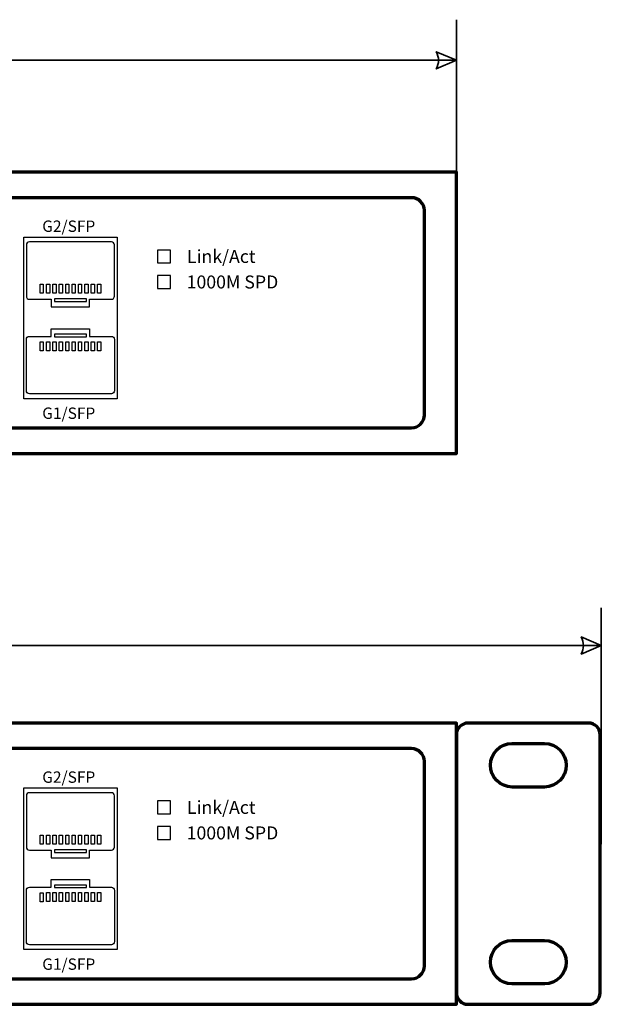
# Model space of a CAD drawing. Units: millimetres. Extents: x -943 to 943, y -710 to 830.
# Drawn here: x -153 to -62, y -102 to 52 of the extents above; entities that cross this region are included whole.
import ezdxf

# ---------------------------------------------------------------- set-up
doc = ezdxf.new("R2010")
doc.units = ezdxf.units.MM
doc.header["$MEASUREMENT"] = 0
doc.layers.add('Rzut', color=7, linetype='Continuous')
doc.layers.add('Wymiary', color=7, linetype='Continuous')
doc.styles.add('0', font='arialbd.ttf', dxfattribs={"height": 1})

msp = doc.modelspace()

# ---------------------------------------------------------------- linework, layer by layer
at = {"layer": 'Rzut', "color": 7, "lineweight": 70}
for points, knots in [([(-526.7499, 27.791), (-526.7499, 27.791), (-84.7499, 27.791), (-84.7499, 27.791), (-84.7499, 27.791), (-84.7499, 27.791), (-84.7499, -16.209), (-84.7499, -16.209), (-84.7499, -16.209), (-84.7499, -16.209), (-526.7499, -16.209), (-526.7499, -16.209), (-526.7499, -16.209), (-526.7499, -16.209), (-526.7499, 27.791), (-526.7499, 27.791)], [0, 0, 0, 0, 0.2, 0.2, 0.2, 0.2, 0.4, 0.4, 0.4, 0.4, 0.6, 0.6, 0.6, 0.6, 1, 1, 1, 1]), ([(-519.7502, 23.791), (-519.7502, 23.791), (-91.7496, 23.791), (-91.7496, 23.791), (-91.7496, 23.791), (-90.6498, 23.791), (-89.7499, 22.891), (-89.7499, 21.791), (-89.7499, 21.791), (-89.7499, 21.791), (-89.7499, -10.209), (-89.7499, -10.209), (-89.7499, -10.209), (-89.7499, -11.309), (-90.6498, -12.209), (-91.7496, -12.209), (-91.7496, -12.209), (-91.7496, -12.209), (-519.7502, -12.209), (-519.7502, -12.209), (-519.7502, -12.209), (-520.85, -12.209), (-521.7499, -11.309), (-521.7499, -10.209), (-521.7499, -10.209), (-521.7499, -10.209), (-521.7499, 21.791), (-521.7499, 21.791), (-521.7499, 21.791), (-521.7499, 22.891), (-520.85, 23.791), (-519.7502, 23.791)], [0, 0, 0, 0, 0.11111111, 0.11111111, 0.11111111, 0.11111111, 0.22222222, 0.22222222, 0.22222222, 0.22222222, 0.33333333, 0.33333333, 0.33333333, 0.33333333, 0.44444444, 0.44444444, 0.44444444, 0.44444444, 0.55555556, 0.55555556, 0.55555556, 0.55555556, 0.66666667, 0.66666667, 0.66666667, 0.66666667, 0.77777778, 0.77777778, 0.77777778, 0.77777778, 1, 1, 1, 1]), ([(-526.7499, -58.409), (-526.7499, -58.409), (-84.7499, -58.409), (-84.7499, -58.409), (-84.7499, -58.409), (-84.7499, -58.409), (-84.7499, -102.409), (-84.7499, -102.409), (-84.7499, -102.409), (-84.7499, -102.409), (-526.7499, -102.409), (-526.7499, -102.409), (-526.7499, -102.409), (-526.7499, -102.409), (-526.7499, -58.409), (-526.7499, -58.409)], [0, 0, 0, 0, 0.2, 0.2, 0.2, 0.2, 0.4, 0.4, 0.4, 0.4, 0.6, 0.6, 0.6, 0.6, 1, 1, 1, 1]), ([(-82.9499, -58.4091), (-82.9499, -58.4091), (-64.0501, -58.4091), (-64.0501, -58.4091), (-64.0501, -58.4091), (-63.0601, -58.4091), (-62.2501, -59.2196), (-62.2501, -60.2093), (-62.2501, -60.2093), (-62.2501, -60.2093), (-62.2501, -100.6088), (-62.2501, -100.6088), (-62.2501, -100.6088), (-62.2501, -101.5985), (-63.0601, -102.409), (-64.0501, -102.409), (-64.0501, -102.409), (-64.0501, -102.409), (-82.9499, -102.409), (-82.9499, -102.409), (-82.9499, -102.409), (-83.9399, -102.409), (-84.7499, -101.5985), (-84.7499, -100.6088), (-84.7499, -100.6088), (-84.7499, -100.6088), (-84.7499, -60.2093), (-84.7499, -60.2093), (-84.7499, -60.2093), (-84.7499, -59.2196), (-83.9399, -58.4091), (-82.9499, -58.4091)], [0, 0, 0, 0, 0.11111111, 0.11111111, 0.11111111, 0.11111111, 0.22222222, 0.22222222, 0.22222222, 0.22222222, 0.33333333, 0.33333333, 0.33333333, 0.33333333, 0.44444444, 0.44444444, 0.44444444, 0.44444444, 0.55555556, 0.55555556, 0.55555556, 0.55555556, 0.66666667, 0.66666667, 0.66666667, 0.66666667, 0.77777778, 0.77777778, 0.77777778, 0.77777778, 1, 1, 1, 1]), ([(-70.9842, -61.6091), (-70.9842, -61.6091), (-76.0157, -61.6091), (-76.0157, -61.6091), (-76.0157, -61.6091), (-77.8974, -61.6091), (-79.4371, -63.1391), (-79.4371, -65.009), (-79.4371, -65.009), (-79.4371, -65.009), (-79.4371, -65.009), (-79.4371, -65.009), (-79.4371, -65.009), (-79.4371, -66.879), (-77.8974, -68.4091), (-76.0157, -68.4091), (-76.0157, -68.4091), (-76.0157, -68.4091), (-70.9842, -68.4091), (-70.9842, -68.4091), (-70.9842, -68.4091), (-69.1024, -68.4091), (-67.5628, -66.879), (-67.5628, -65.009), (-67.5628, -65.009), (-67.5628, -65.009), (-67.5628, -65.009), (-67.5628, -65.009), (-67.5628, -65.009), (-67.5628, -63.1391), (-69.1024, -61.6091), (-70.9842, -61.6091)], [0, 0, 0, 0, 0.11111111, 0.11111111, 0.11111111, 0.11111111, 0.22222222, 0.22222222, 0.22222222, 0.22222222, 0.33333333, 0.33333333, 0.33333333, 0.33333333, 0.44444444, 0.44444444, 0.44444444, 0.44444444, 0.55555556, 0.55555556, 0.55555556, 0.55555556, 0.66666667, 0.66666667, 0.66666667, 0.66666667, 0.77777778, 0.77777778, 0.77777778, 0.77777778, 1, 1, 1, 1]), ([(-519.7502, -62.409), (-519.7502, -62.409), (-91.7496, -62.409), (-91.7496, -62.409), (-91.7496, -62.409), (-90.6497, -62.409), (-89.7499, -63.309), (-89.7499, -64.409), (-89.7499, -64.409), (-89.7499, -64.409), (-89.7499, -96.409), (-89.7499, -96.409), (-89.7499, -96.409), (-89.7499, -97.509), (-90.6497, -98.409), (-91.7496, -98.409), (-91.7496, -98.409), (-91.7496, -98.409), (-519.7502, -98.409), (-519.7502, -98.409), (-519.7502, -98.409), (-520.85, -98.409), (-521.7498, -97.509), (-521.7498, -96.409), (-521.7498, -96.409), (-521.7498, -96.409), (-521.7498, -64.409), (-521.7498, -64.409), (-521.7498, -64.409), (-521.7498, -63.309), (-520.85, -62.409), (-519.7502, -62.409)], [0, 0, 0, 0, 0.11111111, 0.11111111, 0.11111111, 0.11111111, 0.22222222, 0.22222222, 0.22222222, 0.22222222, 0.33333333, 0.33333333, 0.33333333, 0.33333333, 0.44444444, 0.44444444, 0.44444444, 0.44444444, 0.55555556, 0.55555556, 0.55555556, 0.55555556, 0.66666667, 0.66666667, 0.66666667, 0.66666667, 0.77777778, 0.77777778, 0.77777778, 0.77777778, 1, 1, 1, 1]), ([(-70.9842, -92.4091), (-70.9842, -92.4091), (-76.0157, -92.4091), (-76.0157, -92.4091), (-76.0157, -92.4091), (-77.8974, -92.4091), (-79.4371, -93.9391), (-79.4371, -95.809), (-79.4371, -95.809), (-79.4371, -95.809), (-79.4371, -95.809), (-79.4371, -95.809), (-79.4371, -95.809), (-79.4371, -97.679), (-77.8974, -99.209), (-76.0157, -99.209), (-76.0157, -99.209), (-76.0157, -99.209), (-70.9842, -99.209), (-70.9842, -99.209), (-70.9842, -99.209), (-69.1024, -99.209), (-67.5628, -97.679), (-67.5628, -95.809), (-67.5628, -95.809), (-67.5628, -95.809), (-67.5628, -95.809), (-67.5628, -95.809), (-67.5628, -95.809), (-67.5628, -93.9391), (-69.1024, -92.4091), (-70.9842, -92.4091)], [0, 0, 0, 0, 0.11111111, 0.11111111, 0.11111111, 0.11111111, 0.22222222, 0.22222222, 0.22222222, 0.22222222, 0.33333333, 0.33333333, 0.33333333, 0.33333333, 0.44444444, 0.44444444, 0.44444444, 0.44444444, 0.55555556, 0.55555556, 0.55555556, 0.55555556, 0.66666667, 0.66666667, 0.66666667, 0.66666667, 0.77777778, 0.77777778, 0.77777778, 0.77777778, 1, 1, 1, 1])]:
    msp.add_open_spline(points, degree=3, knots=knots, dxfattribs=at)
at = {"layer": 'Rzut', "color": 7, "lineweight": 25}
for points, knots in [([(-137.8263, 17.641), (-137.8263, 17.641), (-152.4263, 17.641), (-152.4263, 17.641), (-152.4263, 17.641), (-152.4263, 17.641), (-152.4263, -7.659), (-152.4263, -7.659), (-152.4263, -7.659), (-152.4263, -7.659), (-137.8263, -7.659), (-137.8263, -7.659), (-137.8263, -7.659), (-137.8263, -7.659), (-137.8263, 17.641), (-137.8263, 17.641)], [0, 0, 0, 0, 0.2, 0.2, 0.2, 0.2, 0.4, 0.4, 0.4, 0.4, 0.6, 0.6, 0.6, 0.6, 1, 1, 1, 1]), ([(-142.1261, 7.9023), (-142.1261, 7.9023), (-142.1261, 6.702), (-142.1261, 6.702), (-142.1261, 6.702), (-142.1261, 6.702), (-148.1261, 6.702), (-148.1261, 6.702), (-148.1261, 6.702), (-148.1261, 6.702), (-148.1261, 7.9023), (-148.1261, 7.9023), (-148.1261, 7.9023), (-148.1261, 7.9023), (-151.5263, 7.9023), (-151.5263, 7.9023), (-151.5263, 7.9023), (-151.8013, 7.9023), (-152.0263, 8.1273), (-152.0263, 8.4024), (-152.0263, 8.4024), (-152.0263, 8.4024), (-152.0263, 16.4023), (-152.0263, 16.4023), (-152.0263, 16.4023), (-152.0263, 16.6774), (-151.8013, 16.9023), (-151.5263, 16.9023), (-151.5263, 16.9023), (-151.5263, 16.9023), (-138.7264, 16.9023), (-138.7264, 16.9023), (-138.7264, 16.9023), (-138.4513, 16.9023), (-138.2263, 16.6774), (-138.2263, 16.4023), (-138.2263, 16.4023), (-138.2263, 16.4023), (-138.2263, 8.4024), (-138.2263, 8.4024), (-138.2263, 8.4024), (-138.2263, 8.1273), (-138.4513, 7.9023), (-138.7264, 7.9023), (-138.7264, 7.9023), (-138.7264, 7.9023), (-142.1261, 7.9023), (-142.1261, 7.9023)], [0, 0, 0, 0, 0.07692308, 0.07692308, 0.07692308, 0.07692308, 0.15384615, 0.15384615, 0.15384615, 0.15384615, 0.23076923, 0.23076923, 0.23076923, 0.23076923, 0.30769231, 0.30769231, 0.30769231, 0.30769231, 0.38461538, 0.38461538, 0.38461538, 0.38461538, 0.46153846, 0.46153846, 0.46153846, 0.46153846, 0.53846154, 0.53846154, 0.53846154, 0.53846154, 0.61538462, 0.61538462, 0.61538462, 0.61538462, 0.69230769, 0.69230769, 0.69230769, 0.69230769, 0.76923077, 0.76923077, 0.76923077, 0.76923077, 0.84615385, 0.84615385, 0.84615385, 0.84615385, 1, 1, 1, 1]), ([(-131.4856, 15.602), (-131.4856, 15.602), (-129.4856, 15.602), (-129.4856, 15.602), (-129.4856, 15.602), (-129.4856, 15.602), (-129.4856, 13.602), (-129.4856, 13.602), (-129.4856, 13.602), (-129.4856, 13.602), (-131.4856, 13.602), (-131.4856, 13.602), (-131.4856, 13.602), (-131.4856, 13.602), (-131.4856, 15.602), (-131.4856, 15.602)], [0, 0, 0, 0, 0.2, 0.2, 0.2, 0.2, 0.4, 0.4, 0.4, 0.4, 0.6, 0.6, 0.6, 0.6, 1, 1, 1, 1]), ([(-131.4856, 11.602), (-131.4856, 11.602), (-129.4856, 11.602), (-129.4856, 11.602), (-129.4856, 11.602), (-129.4856, 11.602), (-129.4856, 9.602), (-129.4856, 9.602), (-129.4856, 9.602), (-129.4856, 9.602), (-131.4856, 9.602), (-131.4856, 9.602), (-131.4856, 9.602), (-131.4856, 9.602), (-131.4856, 11.602), (-131.4856, 11.602)], [0, 0, 0, 0, 0.2, 0.2, 0.2, 0.2, 0.4, 0.4, 0.4, 0.4, 0.6, 0.6, 0.6, 0.6, 1, 1, 1, 1]), ([(-149.8762, 8.8451), (-149.8762, 8.8451), (-149.3761, 8.8451), (-149.3761, 8.8451), (-149.3761, 8.8451), (-149.3761, 8.8451), (-149.3761, 10.249), (-149.3761, 10.249), (-149.3761, 10.249), (-149.3761, 10.249), (-149.8762, 10.249), (-149.8762, 10.249), (-149.8762, 10.249), (-149.8762, 10.249), (-149.8762, 8.8451), (-149.8762, 8.8451)], [0, 0, 0, 0, 0.2, 0.2, 0.2, 0.2, 0.4, 0.4, 0.4, 0.4, 0.6, 0.6, 0.6, 0.6, 1, 1, 1, 1]), ([(-148.8761, 8.8558), (-148.8761, 8.8558), (-148.3761, 8.8558), (-148.3761, 8.8558), (-148.3761, 8.8558), (-148.3761, 8.8558), (-148.3761, 10.2598), (-148.3761, 10.2598), (-148.3761, 10.2598), (-148.3761, 10.2598), (-148.8761, 10.2598), (-148.8761, 10.2598), (-148.8761, 10.2598), (-148.8761, 10.2598), (-148.8761, 8.8558), (-148.8761, 8.8558)], [0, 0, 0, 0, 0.2, 0.2, 0.2, 0.2, 0.4, 0.4, 0.4, 0.4, 0.6, 0.6, 0.6, 0.6, 1, 1, 1, 1]), ([(-147.8762, 8.8558), (-147.8762, 8.8558), (-147.3765, 8.8558), (-147.3765, 8.8558), (-147.3765, 8.8558), (-147.3765, 8.8558), (-147.3765, 10.2598), (-147.3765, 10.2598), (-147.3765, 10.2598), (-147.3765, 10.2598), (-147.8762, 10.2598), (-147.8762, 10.2598), (-147.8762, 10.2598), (-147.8762, 10.2598), (-147.8762, 8.8558), (-147.8762, 8.8558)], [0, 0, 0, 0, 0.2, 0.2, 0.2, 0.2, 0.4, 0.4, 0.4, 0.4, 0.6, 0.6, 0.6, 0.6, 1, 1, 1, 1]), ([(-146.8767, 8.8558), (-146.8767, 8.8558), (-146.3766, 8.8558), (-146.3766, 8.8558), (-146.3766, 8.8558), (-146.3766, 8.8558), (-146.3766, 10.2598), (-146.3766, 10.2598), (-146.3766, 10.2598), (-146.3766, 10.2598), (-146.8767, 10.2598), (-146.8767, 10.2598), (-146.8767, 10.2598), (-146.8767, 10.2598), (-146.8767, 8.8558), (-146.8767, 8.8558)], [0, 0, 0, 0, 0.2, 0.2, 0.2, 0.2, 0.4, 0.4, 0.4, 0.4, 0.6, 0.6, 0.6, 0.6, 1, 1, 1, 1]), ([(-145.8764, 8.8558), (-145.8764, 8.8558), (-145.3764, 8.8558), (-145.3764, 8.8558), (-145.3764, 8.8558), (-145.3764, 8.8558), (-145.3764, 10.2598), (-145.3764, 10.2598), (-145.3764, 10.2598), (-145.3764, 10.2598), (-145.8764, 10.2598), (-145.8764, 10.2598), (-145.8764, 10.2598), (-145.8764, 10.2598), (-145.8764, 8.8558), (-145.8764, 8.8558)], [0, 0, 0, 0, 0.2, 0.2, 0.2, 0.2, 0.4, 0.4, 0.4, 0.4, 0.6, 0.6, 0.6, 0.6, 1, 1, 1, 1]), ([(-144.8761, 8.8558), (-144.8761, 8.8558), (-144.376, 8.8558), (-144.376, 8.8558), (-144.376, 8.8558), (-144.376, 8.8558), (-144.376, 10.2598), (-144.376, 10.2598), (-144.376, 10.2598), (-144.376, 10.2598), (-144.8761, 10.2598), (-144.8761, 10.2598), (-144.8761, 10.2598), (-144.8761, 10.2598), (-144.8761, 8.8558), (-144.8761, 8.8558)], [0, 0, 0, 0, 0.2, 0.2, 0.2, 0.2, 0.4, 0.4, 0.4, 0.4, 0.6, 0.6, 0.6, 0.6, 1, 1, 1, 1]), ([(-143.8757, 8.8558), (-143.8757, 8.8558), (-143.3761, 8.8558), (-143.3761, 8.8558), (-143.3761, 8.8558), (-143.3761, 8.8558), (-143.3761, 10.2598), (-143.3761, 10.2598), (-143.3761, 10.2598), (-143.3761, 10.2598), (-143.8757, 10.2598), (-143.8757, 10.2598), (-143.8757, 10.2598), (-143.8757, 10.2598), (-143.8757, 8.8558), (-143.8757, 8.8558)], [0, 0, 0, 0, 0.2, 0.2, 0.2, 0.2, 0.4, 0.4, 0.4, 0.4, 0.6, 0.6, 0.6, 0.6, 1, 1, 1, 1]), ([(-142.8757, 8.8558), (-142.8757, 8.8558), (-142.3761, 8.8558), (-142.3761, 8.8558), (-142.3761, 8.8558), (-142.3761, 8.8558), (-142.3761, 10.2598), (-142.3761, 10.2598), (-142.3761, 10.2598), (-142.3761, 10.2598), (-142.8757, 10.2598), (-142.8757, 10.2598), (-142.8757, 10.2598), (-142.8757, 10.2598), (-142.8757, 8.8558), (-142.8757, 8.8558)], [0, 0, 0, 0, 0.2, 0.2, 0.2, 0.2, 0.4, 0.4, 0.4, 0.4, 0.6, 0.6, 0.6, 0.6, 1, 1, 1, 1]), ([(-141.8757, 8.8558), (-141.8757, 8.8558), (-141.3761, 8.8558), (-141.3761, 8.8558), (-141.3761, 8.8558), (-141.3761, 8.8558), (-141.3761, 10.2598), (-141.3761, 10.2598), (-141.3761, 10.2598), (-141.3761, 10.2598), (-141.8757, 10.2598), (-141.8757, 10.2598), (-141.8757, 10.2598), (-141.8757, 10.2598), (-141.8757, 8.8558), (-141.8757, 8.8558)], [0, 0, 0, 0, 0.2, 0.2, 0.2, 0.2, 0.4, 0.4, 0.4, 0.4, 0.6, 0.6, 0.6, 0.6, 1, 1, 1, 1]), ([(-140.8757, 8.8558), (-140.8757, 8.8558), (-140.3761, 8.8558), (-140.3761, 8.8558), (-140.3761, 8.8558), (-140.3761, 8.8558), (-140.3761, 10.2598), (-140.3761, 10.2598), (-140.3761, 10.2598), (-140.3761, 10.2598), (-140.8757, 10.2598), (-140.8757, 10.2598), (-140.8757, 10.2598), (-140.8757, 10.2598), (-140.8757, 8.8558), (-140.8757, 8.8558)], [0, 0, 0, 0, 0.2, 0.2, 0.2, 0.2, 0.4, 0.4, 0.4, 0.4, 0.6, 0.6, 0.6, 0.6, 1, 1, 1, 1]), ([(-147.6261, 7.9507), (-147.6261, 7.9507), (-142.6261, 7.9507), (-142.6261, 7.9507), (-142.6261, 7.9507), (-142.6261, 7.9507), (-142.6261, 7.5507), (-142.6261, 7.5507), (-142.6261, 7.5507), (-142.6261, 7.5507), (-147.6261, 7.5507), (-147.6261, 7.5507), (-147.6261, 7.5507), (-147.6261, 7.5507), (-147.6261, 7.9507), (-147.6261, 7.9507)], [0, 0, 0, 0, 0.2, 0.2, 0.2, 0.2, 0.4, 0.4, 0.4, 0.4, 0.6, 0.6, 0.6, 0.6, 1, 1, 1, 1]), ([(-142.1261, 2.1023), (-142.1261, 2.1023), (-142.1261, 3.3026), (-142.1261, 3.3026), (-142.1261, 3.3026), (-142.1261, 3.3026), (-148.1261, 3.3026), (-148.1261, 3.3026), (-148.1261, 3.3026), (-148.1261, 3.3026), (-148.1261, 2.1023), (-148.1261, 2.1023), (-148.1261, 2.1023), (-148.1261, 2.1023), (-151.5263, 2.1023), (-151.5263, 2.1023), (-151.5263, 2.1023), (-151.8013, 2.1023), (-152.0263, 1.8774), (-152.0263, 1.6023), (-152.0263, 1.6023), (-152.0263, 1.6023), (-152.0263, -6.3976), (-152.0263, -6.3976), (-152.0263, -6.3976), (-152.0263, -6.6727), (-151.8013, -6.8977), (-151.5263, -6.8977), (-151.5263, -6.8977), (-151.5263, -6.8977), (-138.7264, -6.8977), (-138.7264, -6.8977), (-138.7264, -6.8977), (-138.4513, -6.8977), (-138.2263, -6.6727), (-138.2263, -6.3976), (-138.2263, -6.3976), (-138.2263, -6.3976), (-138.2263, 1.6023), (-138.2263, 1.6023), (-138.2263, 1.6023), (-138.2263, 1.8774), (-138.4513, 2.1023), (-138.7264, 2.1023), (-138.7264, 2.1023), (-138.7264, 2.1023), (-142.1261, 2.1023), (-142.1261, 2.1023)], [0, 0, 0, 0, 0.07692308, 0.07692308, 0.07692308, 0.07692308, 0.15384615, 0.15384615, 0.15384615, 0.15384615, 0.23076923, 0.23076923, 0.23076923, 0.23076923, 0.30769231, 0.30769231, 0.30769231, 0.30769231, 0.38461538, 0.38461538, 0.38461538, 0.38461538, 0.46153846, 0.46153846, 0.46153846, 0.46153846, 0.53846154, 0.53846154, 0.53846154, 0.53846154, 0.61538462, 0.61538462, 0.61538462, 0.61538462, 0.69230769, 0.69230769, 0.69230769, 0.69230769, 0.76923077, 0.76923077, 0.76923077, 0.76923077, 0.84615385, 0.84615385, 0.84615385, 0.84615385, 1, 1, 1, 1]), ([(-147.6261, 2.4507), (-147.6261, 2.4507), (-142.6261, 2.4507), (-142.6261, 2.4507), (-142.6261, 2.4507), (-142.6261, 2.4507), (-142.6261, 2.0507), (-142.6261, 2.0507), (-142.6261, 2.0507), (-142.6261, 2.0507), (-147.6261, 2.0507), (-147.6261, 2.0507), (-147.6261, 2.0507), (-147.6261, 2.0507), (-147.6261, 2.4507), (-147.6261, 2.4507)], [0, 0, 0, 0, 0.2, 0.2, 0.2, 0.2, 0.4, 0.4, 0.4, 0.4, 0.6, 0.6, 0.6, 0.6, 1, 1, 1, 1]), ([(-149.8762, -0.1549), (-149.8762, -0.1549), (-149.3761, -0.1549), (-149.3761, -0.1549), (-149.3761, -0.1549), (-149.3761, -0.1549), (-149.3761, 1.249), (-149.3761, 1.249), (-149.3761, 1.249), (-149.3761, 1.249), (-149.8762, 1.249), (-149.8762, 1.249), (-149.8762, 1.249), (-149.8762, 1.249), (-149.8762, -0.1549), (-149.8762, -0.1549)], [0, 0, 0, 0, 0.2, 0.2, 0.2, 0.2, 0.4, 0.4, 0.4, 0.4, 0.6, 0.6, 0.6, 0.6, 1, 1, 1, 1]), ([(-148.8761, -0.1442), (-148.8761, -0.1442), (-148.3761, -0.1442), (-148.3761, -0.1442), (-148.3761, -0.1442), (-148.3761, -0.1442), (-148.3761, 1.2598), (-148.3761, 1.2598), (-148.3761, 1.2598), (-148.3761, 1.2598), (-148.8761, 1.2598), (-148.8761, 1.2598), (-148.8761, 1.2598), (-148.8761, 1.2598), (-148.8761, -0.1442), (-148.8761, -0.1442)], [0, 0, 0, 0, 0.2, 0.2, 0.2, 0.2, 0.4, 0.4, 0.4, 0.4, 0.6, 0.6, 0.6, 0.6, 1, 1, 1, 1]), ([(-147.8762, -0.1442), (-147.8762, -0.1442), (-147.3765, -0.1442), (-147.3765, -0.1442), (-147.3765, -0.1442), (-147.3765, -0.1442), (-147.3765, 1.2598), (-147.3765, 1.2598), (-147.3765, 1.2598), (-147.3765, 1.2598), (-147.8762, 1.2598), (-147.8762, 1.2598), (-147.8762, 1.2598), (-147.8762, 1.2598), (-147.8762, -0.1442), (-147.8762, -0.1442)], [0, 0, 0, 0, 0.2, 0.2, 0.2, 0.2, 0.4, 0.4, 0.4, 0.4, 0.6, 0.6, 0.6, 0.6, 1, 1, 1, 1]), ([(-146.8767, -0.1442), (-146.8767, -0.1442), (-146.3766, -0.1442), (-146.3766, -0.1442), (-146.3766, -0.1442), (-146.3766, -0.1442), (-146.3766, 1.2598), (-146.3766, 1.2598), (-146.3766, 1.2598), (-146.3766, 1.2598), (-146.8767, 1.2598), (-146.8767, 1.2598), (-146.8767, 1.2598), (-146.8767, 1.2598), (-146.8767, -0.1442), (-146.8767, -0.1442)], [0, 0, 0, 0, 0.2, 0.2, 0.2, 0.2, 0.4, 0.4, 0.4, 0.4, 0.6, 0.6, 0.6, 0.6, 1, 1, 1, 1]), ([(-145.8764, -0.1442), (-145.8764, -0.1442), (-145.3764, -0.1442), (-145.3764, -0.1442), (-145.3764, -0.1442), (-145.3764, -0.1442), (-145.3764, 1.2598), (-145.3764, 1.2598), (-145.3764, 1.2598), (-145.3764, 1.2598), (-145.8764, 1.2598), (-145.8764, 1.2598), (-145.8764, 1.2598), (-145.8764, 1.2598), (-145.8764, -0.1442), (-145.8764, -0.1442)], [0, 0, 0, 0, 0.2, 0.2, 0.2, 0.2, 0.4, 0.4, 0.4, 0.4, 0.6, 0.6, 0.6, 0.6, 1, 1, 1, 1]), ([(-144.8761, -0.1442), (-144.8761, -0.1442), (-144.376, -0.1442), (-144.376, -0.1442), (-144.376, -0.1442), (-144.376, -0.1442), (-144.376, 1.2598), (-144.376, 1.2598), (-144.376, 1.2598), (-144.376, 1.2598), (-144.8761, 1.2598), (-144.8761, 1.2598), (-144.8761, 1.2598), (-144.8761, 1.2598), (-144.8761, -0.1442), (-144.8761, -0.1442)], [0, 0, 0, 0, 0.2, 0.2, 0.2, 0.2, 0.4, 0.4, 0.4, 0.4, 0.6, 0.6, 0.6, 0.6, 1, 1, 1, 1]), ([(-143.8757, -0.1442), (-143.8757, -0.1442), (-143.3761, -0.1442), (-143.3761, -0.1442), (-143.3761, -0.1442), (-143.3761, -0.1442), (-143.3761, 1.2598), (-143.3761, 1.2598), (-143.3761, 1.2598), (-143.3761, 1.2598), (-143.8757, 1.2598), (-143.8757, 1.2598), (-143.8757, 1.2598), (-143.8757, 1.2598), (-143.8757, -0.1442), (-143.8757, -0.1442)], [0, 0, 0, 0, 0.2, 0.2, 0.2, 0.2, 0.4, 0.4, 0.4, 0.4, 0.6, 0.6, 0.6, 0.6, 1, 1, 1, 1]), ([(-142.8757, -0.1442), (-142.8757, -0.1442), (-142.3761, -0.1442), (-142.3761, -0.1442), (-142.3761, -0.1442), (-142.3761, -0.1442), (-142.3761, 1.2598), (-142.3761, 1.2598), (-142.3761, 1.2598), (-142.3761, 1.2598), (-142.8757, 1.2598), (-142.8757, 1.2598), (-142.8757, 1.2598), (-142.8757, 1.2598), (-142.8757, -0.1442), (-142.8757, -0.1442)], [0, 0, 0, 0, 0.2, 0.2, 0.2, 0.2, 0.4, 0.4, 0.4, 0.4, 0.6, 0.6, 0.6, 0.6, 1, 1, 1, 1]), ([(-141.8757, -0.1442), (-141.8757, -0.1442), (-141.3761, -0.1442), (-141.3761, -0.1442), (-141.3761, -0.1442), (-141.3761, -0.1442), (-141.3761, 1.2598), (-141.3761, 1.2598), (-141.3761, 1.2598), (-141.3761, 1.2598), (-141.8757, 1.2598), (-141.8757, 1.2598), (-141.8757, 1.2598), (-141.8757, 1.2598), (-141.8757, -0.1442), (-141.8757, -0.1442)], [0, 0, 0, 0, 0.2, 0.2, 0.2, 0.2, 0.4, 0.4, 0.4, 0.4, 0.6, 0.6, 0.6, 0.6, 1, 1, 1, 1]), ([(-140.8757, -0.1442), (-140.8757, -0.1442), (-140.3761, -0.1442), (-140.3761, -0.1442), (-140.3761, -0.1442), (-140.3761, -0.1442), (-140.3761, 1.2598), (-140.3761, 1.2598), (-140.3761, 1.2598), (-140.3761, 1.2598), (-140.8757, 1.2598), (-140.8757, 1.2598), (-140.8757, 1.2598), (-140.8757, 1.2598), (-140.8757, -0.1442), (-140.8757, -0.1442)], [0, 0, 0, 0, 0.2, 0.2, 0.2, 0.2, 0.4, 0.4, 0.4, 0.4, 0.6, 0.6, 0.6, 0.6, 1, 1, 1, 1]), ([(-137.8267, -68.5589), (-137.8267, -68.5589), (-152.4267, -68.5589), (-152.4267, -68.5589), (-152.4267, -68.5589), (-152.4267, -68.5589), (-152.4267, -93.8589), (-152.4267, -93.8589), (-152.4267, -93.8589), (-152.4267, -93.8589), (-137.8267, -93.8589), (-137.8267, -93.8589), (-137.8267, -93.8589), (-137.8267, -93.8589), (-137.8267, -68.5589), (-137.8267, -68.5589)], [0, 0, 0, 0, 0.2, 0.2, 0.2, 0.2, 0.4, 0.4, 0.4, 0.4, 0.6, 0.6, 0.6, 0.6, 1, 1, 1, 1]), ([(-142.1265, -78.2976), (-142.1265, -78.2976), (-142.1265, -79.4979), (-142.1265, -79.4979), (-142.1265, -79.4979), (-142.1265, -79.4979), (-148.1265, -79.4979), (-148.1265, -79.4979), (-148.1265, -79.4979), (-148.1265, -79.4979), (-148.1265, -78.2976), (-148.1265, -78.2976), (-148.1265, -78.2976), (-148.1265, -78.2976), (-151.5267, -78.2976), (-151.5267, -78.2976), (-151.5267, -78.2976), (-151.8017, -78.2976), (-152.0267, -78.0726), (-152.0267, -77.7975), (-152.0267, -77.7975), (-152.0267, -77.7975), (-152.0267, -69.7976), (-152.0267, -69.7976), (-152.0267, -69.7976), (-152.0267, -69.5225), (-151.8017, -69.2976), (-151.5267, -69.2976), (-151.5267, -69.2976), (-151.5267, -69.2976), (-138.7268, -69.2976), (-138.7268, -69.2976), (-138.7268, -69.2976), (-138.4517, -69.2976), (-138.2267, -69.5225), (-138.2267, -69.7976), (-138.2267, -69.7976), (-138.2267, -69.7976), (-138.2267, -77.7975), (-138.2267, -77.7975), (-138.2267, -77.7975), (-138.2267, -78.0726), (-138.4517, -78.2976), (-138.7268, -78.2976), (-138.7268, -78.2976), (-138.7268, -78.2976), (-142.1265, -78.2976), (-142.1265, -78.2976)], [0, 0, 0, 0, 0.07692308, 0.07692308, 0.07692308, 0.07692308, 0.15384615, 0.15384615, 0.15384615, 0.15384615, 0.23076923, 0.23076923, 0.23076923, 0.23076923, 0.30769231, 0.30769231, 0.30769231, 0.30769231, 0.38461538, 0.38461538, 0.38461538, 0.38461538, 0.46153846, 0.46153846, 0.46153846, 0.46153846, 0.53846154, 0.53846154, 0.53846154, 0.53846154, 0.61538462, 0.61538462, 0.61538462, 0.61538462, 0.69230769, 0.69230769, 0.69230769, 0.69230769, 0.76923077, 0.76923077, 0.76923077, 0.76923077, 0.84615385, 0.84615385, 0.84615385, 0.84615385, 1, 1, 1, 1]), ([(-131.486, -70.5979), (-131.486, -70.5979), (-129.486, -70.5979), (-129.486, -70.5979), (-129.486, -70.5979), (-129.486, -70.5979), (-129.486, -72.5979), (-129.486, -72.5979), (-129.486, -72.5979), (-129.486, -72.5979), (-131.486, -72.5979), (-131.486, -72.5979), (-131.486, -72.5979), (-131.486, -72.5979), (-131.486, -70.5979), (-131.486, -70.5979)], [0, 0, 0, 0, 0.2, 0.2, 0.2, 0.2, 0.4, 0.4, 0.4, 0.4, 0.6, 0.6, 0.6, 0.6, 1, 1, 1, 1]), ([(-131.486, -74.5979), (-131.486, -74.5979), (-129.486, -74.5979), (-129.486, -74.5979), (-129.486, -74.5979), (-129.486, -74.5979), (-129.486, -76.5979), (-129.486, -76.5979), (-129.486, -76.5979), (-129.486, -76.5979), (-131.486, -76.5979), (-131.486, -76.5979), (-131.486, -76.5979), (-131.486, -76.5979), (-131.486, -74.5979), (-131.486, -74.5979)], [0, 0, 0, 0, 0.2, 0.2, 0.2, 0.2, 0.4, 0.4, 0.4, 0.4, 0.6, 0.6, 0.6, 0.6, 1, 1, 1, 1]), ([(-149.8766, -77.3548), (-149.8766, -77.3548), (-149.3765, -77.3548), (-149.3765, -77.3548), (-149.3765, -77.3548), (-149.3765, -77.3548), (-149.3765, -75.9509), (-149.3765, -75.9509), (-149.3765, -75.9509), (-149.3765, -75.9509), (-149.8766, -75.9509), (-149.8766, -75.9509), (-149.8766, -75.9509), (-149.8766, -75.9509), (-149.8766, -77.3548), (-149.8766, -77.3548)], [0, 0, 0, 0, 0.2, 0.2, 0.2, 0.2, 0.4, 0.4, 0.4, 0.4, 0.6, 0.6, 0.6, 0.6, 1, 1, 1, 1]), ([(-148.8765, -77.3441), (-148.8765, -77.3441), (-148.3765, -77.3441), (-148.3765, -77.3441), (-148.3765, -77.3441), (-148.3765, -77.3441), (-148.3765, -75.9401), (-148.3765, -75.9401), (-148.3765, -75.9401), (-148.3765, -75.9401), (-148.8765, -75.9401), (-148.8765, -75.9401), (-148.8765, -75.9401), (-148.8765, -75.9401), (-148.8765, -77.3441), (-148.8765, -77.3441)], [0, 0, 0, 0, 0.2, 0.2, 0.2, 0.2, 0.4, 0.4, 0.4, 0.4, 0.6, 0.6, 0.6, 0.6, 1, 1, 1, 1]), ([(-147.8766, -77.3441), (-147.8766, -77.3441), (-147.3769, -77.3441), (-147.3769, -77.3441), (-147.3769, -77.3441), (-147.3769, -77.3441), (-147.3769, -75.9401), (-147.3769, -75.9401), (-147.3769, -75.9401), (-147.3769, -75.9401), (-147.8766, -75.9401), (-147.8766, -75.9401), (-147.8766, -75.9401), (-147.8766, -75.9401), (-147.8766, -77.3441), (-147.8766, -77.3441)], [0, 0, 0, 0, 0.2, 0.2, 0.2, 0.2, 0.4, 0.4, 0.4, 0.4, 0.6, 0.6, 0.6, 0.6, 1, 1, 1, 1]), ([(-146.8771, -77.3441), (-146.8771, -77.3441), (-146.377, -77.3441), (-146.377, -77.3441), (-146.377, -77.3441), (-146.377, -77.3441), (-146.377, -75.9401), (-146.377, -75.9401), (-146.377, -75.9401), (-146.377, -75.9401), (-146.8771, -75.9401), (-146.8771, -75.9401), (-146.8771, -75.9401), (-146.8771, -75.9401), (-146.8771, -77.3441), (-146.8771, -77.3441)], [0, 0, 0, 0, 0.2, 0.2, 0.2, 0.2, 0.4, 0.4, 0.4, 0.4, 0.6, 0.6, 0.6, 0.6, 1, 1, 1, 1]), ([(-145.8768, -77.3441), (-145.8768, -77.3441), (-145.3768, -77.3441), (-145.3768, -77.3441), (-145.3768, -77.3441), (-145.3768, -77.3441), (-145.3768, -75.9401), (-145.3768, -75.9401), (-145.3768, -75.9401), (-145.3768, -75.9401), (-145.8768, -75.9401), (-145.8768, -75.9401), (-145.8768, -75.9401), (-145.8768, -75.9401), (-145.8768, -77.3441), (-145.8768, -77.3441)], [0, 0, 0, 0, 0.2, 0.2, 0.2, 0.2, 0.4, 0.4, 0.4, 0.4, 0.6, 0.6, 0.6, 0.6, 1, 1, 1, 1]), ([(-144.8765, -77.3441), (-144.8765, -77.3441), (-144.3764, -77.3441), (-144.3764, -77.3441), (-144.3764, -77.3441), (-144.3764, -77.3441), (-144.3764, -75.9401), (-144.3764, -75.9401), (-144.3764, -75.9401), (-144.3764, -75.9401), (-144.8765, -75.9401), (-144.8765, -75.9401), (-144.8765, -75.9401), (-144.8765, -75.9401), (-144.8765, -77.3441), (-144.8765, -77.3441)], [0, 0, 0, 0, 0.2, 0.2, 0.2, 0.2, 0.4, 0.4, 0.4, 0.4, 0.6, 0.6, 0.6, 0.6, 1, 1, 1, 1]), ([(-143.8761, -77.3441), (-143.8761, -77.3441), (-143.3765, -77.3441), (-143.3765, -77.3441), (-143.3765, -77.3441), (-143.3765, -77.3441), (-143.3765, -75.9401), (-143.3765, -75.9401), (-143.3765, -75.9401), (-143.3765, -75.9401), (-143.8761, -75.9401), (-143.8761, -75.9401), (-143.8761, -75.9401), (-143.8761, -75.9401), (-143.8761, -77.3441), (-143.8761, -77.3441)], [0, 0, 0, 0, 0.2, 0.2, 0.2, 0.2, 0.4, 0.4, 0.4, 0.4, 0.6, 0.6, 0.6, 0.6, 1, 1, 1, 1]), ([(-142.8761, -77.3441), (-142.8761, -77.3441), (-142.3765, -77.3441), (-142.3765, -77.3441), (-142.3765, -77.3441), (-142.3765, -77.3441), (-142.3765, -75.9401), (-142.3765, -75.9401), (-142.3765, -75.9401), (-142.3765, -75.9401), (-142.8761, -75.9401), (-142.8761, -75.9401), (-142.8761, -75.9401), (-142.8761, -75.9401), (-142.8761, -77.3441), (-142.8761, -77.3441)], [0, 0, 0, 0, 0.2, 0.2, 0.2, 0.2, 0.4, 0.4, 0.4, 0.4, 0.6, 0.6, 0.6, 0.6, 1, 1, 1, 1]), ([(-141.8761, -77.3441), (-141.8761, -77.3441), (-141.3765, -77.3441), (-141.3765, -77.3441), (-141.3765, -77.3441), (-141.3765, -77.3441), (-141.3765, -75.9401), (-141.3765, -75.9401), (-141.3765, -75.9401), (-141.3765, -75.9401), (-141.8761, -75.9401), (-141.8761, -75.9401), (-141.8761, -75.9401), (-141.8761, -75.9401), (-141.8761, -77.3441), (-141.8761, -77.3441)], [0, 0, 0, 0, 0.2, 0.2, 0.2, 0.2, 0.4, 0.4, 0.4, 0.4, 0.6, 0.6, 0.6, 0.6, 1, 1, 1, 1]), ([(-140.8761, -77.3441), (-140.8761, -77.3441), (-140.3765, -77.3441), (-140.3765, -77.3441), (-140.3765, -77.3441), (-140.3765, -77.3441), (-140.3765, -75.9401), (-140.3765, -75.9401), (-140.3765, -75.9401), (-140.3765, -75.9401), (-140.8761, -75.9401), (-140.8761, -75.9401), (-140.8761, -75.9401), (-140.8761, -75.9401), (-140.8761, -77.3441), (-140.8761, -77.3441)], [0, 0, 0, 0, 0.2, 0.2, 0.2, 0.2, 0.4, 0.4, 0.4, 0.4, 0.6, 0.6, 0.6, 0.6, 1, 1, 1, 1]), ([(-147.6265, -78.2492), (-147.6265, -78.2492), (-142.6265, -78.2492), (-142.6265, -78.2492), (-142.6265, -78.2492), (-142.6265, -78.2492), (-142.6265, -78.6492), (-142.6265, -78.6492), (-142.6265, -78.6492), (-142.6265, -78.6492), (-147.6265, -78.6492), (-147.6265, -78.6492), (-147.6265, -78.6492), (-147.6265, -78.6492), (-147.6265, -78.2492), (-147.6265, -78.2492)], [0, 0, 0, 0, 0.2, 0.2, 0.2, 0.2, 0.4, 0.4, 0.4, 0.4, 0.6, 0.6, 0.6, 0.6, 1, 1, 1, 1]), ([(-142.1265, -84.0976), (-142.1265, -84.0976), (-142.1265, -82.8973), (-142.1265, -82.8973), (-142.1265, -82.8973), (-142.1265, -82.8973), (-148.1265, -82.8973), (-148.1265, -82.8973), (-148.1265, -82.8973), (-148.1265, -82.8973), (-148.1265, -84.0976), (-148.1265, -84.0976), (-148.1265, -84.0976), (-148.1265, -84.0976), (-151.5267, -84.0976), (-151.5267, -84.0976), (-151.5267, -84.0976), (-151.8017, -84.0976), (-152.0267, -84.3225), (-152.0267, -84.5976), (-152.0267, -84.5976), (-152.0267, -84.5976), (-152.0267, -92.5975), (-152.0267, -92.5975), (-152.0267, -92.5975), (-152.0267, -92.8726), (-151.8017, -93.0976), (-151.5267, -93.0976), (-151.5267, -93.0976), (-151.5267, -93.0976), (-138.7268, -93.0976), (-138.7268, -93.0976), (-138.7268, -93.0976), (-138.4517, -93.0976), (-138.2267, -92.8726), (-138.2267, -92.5975), (-138.2267, -92.5975), (-138.2267, -92.5975), (-138.2267, -84.5976), (-138.2267, -84.5976), (-138.2267, -84.5976), (-138.2267, -84.3225), (-138.4517, -84.0976), (-138.7268, -84.0976), (-138.7268, -84.0976), (-138.7268, -84.0976), (-142.1265, -84.0976), (-142.1265, -84.0976)], [0, 0, 0, 0, 0.07692308, 0.07692308, 0.07692308, 0.07692308, 0.15384615, 0.15384615, 0.15384615, 0.15384615, 0.23076923, 0.23076923, 0.23076923, 0.23076923, 0.30769231, 0.30769231, 0.30769231, 0.30769231, 0.38461538, 0.38461538, 0.38461538, 0.38461538, 0.46153846, 0.46153846, 0.46153846, 0.46153846, 0.53846154, 0.53846154, 0.53846154, 0.53846154, 0.61538462, 0.61538462, 0.61538462, 0.61538462, 0.69230769, 0.69230769, 0.69230769, 0.69230769, 0.76923077, 0.76923077, 0.76923077, 0.76923077, 0.84615385, 0.84615385, 0.84615385, 0.84615385, 1, 1, 1, 1]), ([(-147.6265, -83.7492), (-147.6265, -83.7492), (-142.6265, -83.7492), (-142.6265, -83.7492), (-142.6265, -83.7492), (-142.6265, -83.7492), (-142.6265, -84.1492), (-142.6265, -84.1492), (-142.6265, -84.1492), (-142.6265, -84.1492), (-147.6265, -84.1492), (-147.6265, -84.1492), (-147.6265, -84.1492), (-147.6265, -84.1492), (-147.6265, -83.7492), (-147.6265, -83.7492)], [0, 0, 0, 0, 0.2, 0.2, 0.2, 0.2, 0.4, 0.4, 0.4, 0.4, 0.6, 0.6, 0.6, 0.6, 1, 1, 1, 1]), ([(-149.8766, -86.3548), (-149.8766, -86.3548), (-149.3765, -86.3548), (-149.3765, -86.3548), (-149.3765, -86.3548), (-149.3765, -86.3548), (-149.3765, -84.9509), (-149.3765, -84.9509), (-149.3765, -84.9509), (-149.3765, -84.9509), (-149.8766, -84.9509), (-149.8766, -84.9509), (-149.8766, -84.9509), (-149.8766, -84.9509), (-149.8766, -86.3548), (-149.8766, -86.3548)], [0, 0, 0, 0, 0.2, 0.2, 0.2, 0.2, 0.4, 0.4, 0.4, 0.4, 0.6, 0.6, 0.6, 0.6, 1, 1, 1, 1]), ([(-148.8765, -86.3441), (-148.8765, -86.3441), (-148.3765, -86.3441), (-148.3765, -86.3441), (-148.3765, -86.3441), (-148.3765, -86.3441), (-148.3765, -84.9401), (-148.3765, -84.9401), (-148.3765, -84.9401), (-148.3765, -84.9401), (-148.8765, -84.9401), (-148.8765, -84.9401), (-148.8765, -84.9401), (-148.8765, -84.9401), (-148.8765, -86.3441), (-148.8765, -86.3441)], [0, 0, 0, 0, 0.2, 0.2, 0.2, 0.2, 0.4, 0.4, 0.4, 0.4, 0.6, 0.6, 0.6, 0.6, 1, 1, 1, 1]), ([(-147.8766, -86.3441), (-147.8766, -86.3441), (-147.3769, -86.3441), (-147.3769, -86.3441), (-147.3769, -86.3441), (-147.3769, -86.3441), (-147.3769, -84.9401), (-147.3769, -84.9401), (-147.3769, -84.9401), (-147.3769, -84.9401), (-147.8766, -84.9401), (-147.8766, -84.9401), (-147.8766, -84.9401), (-147.8766, -84.9401), (-147.8766, -86.3441), (-147.8766, -86.3441)], [0, 0, 0, 0, 0.2, 0.2, 0.2, 0.2, 0.4, 0.4, 0.4, 0.4, 0.6, 0.6, 0.6, 0.6, 1, 1, 1, 1]), ([(-146.8771, -86.3441), (-146.8771, -86.3441), (-146.377, -86.3441), (-146.377, -86.3441), (-146.377, -86.3441), (-146.377, -86.3441), (-146.377, -84.9401), (-146.377, -84.9401), (-146.377, -84.9401), (-146.377, -84.9401), (-146.8771, -84.9401), (-146.8771, -84.9401), (-146.8771, -84.9401), (-146.8771, -84.9401), (-146.8771, -86.3441), (-146.8771, -86.3441)], [0, 0, 0, 0, 0.2, 0.2, 0.2, 0.2, 0.4, 0.4, 0.4, 0.4, 0.6, 0.6, 0.6, 0.6, 1, 1, 1, 1]), ([(-145.8768, -86.3441), (-145.8768, -86.3441), (-145.3768, -86.3441), (-145.3768, -86.3441), (-145.3768, -86.3441), (-145.3768, -86.3441), (-145.3768, -84.9401), (-145.3768, -84.9401), (-145.3768, -84.9401), (-145.3768, -84.9401), (-145.8768, -84.9401), (-145.8768, -84.9401), (-145.8768, -84.9401), (-145.8768, -84.9401), (-145.8768, -86.3441), (-145.8768, -86.3441)], [0, 0, 0, 0, 0.2, 0.2, 0.2, 0.2, 0.4, 0.4, 0.4, 0.4, 0.6, 0.6, 0.6, 0.6, 1, 1, 1, 1]), ([(-144.8765, -86.3441), (-144.8765, -86.3441), (-144.3764, -86.3441), (-144.3764, -86.3441), (-144.3764, -86.3441), (-144.3764, -86.3441), (-144.3764, -84.9401), (-144.3764, -84.9401), (-144.3764, -84.9401), (-144.3764, -84.9401), (-144.8765, -84.9401), (-144.8765, -84.9401), (-144.8765, -84.9401), (-144.8765, -84.9401), (-144.8765, -86.3441), (-144.8765, -86.3441)], [0, 0, 0, 0, 0.2, 0.2, 0.2, 0.2, 0.4, 0.4, 0.4, 0.4, 0.6, 0.6, 0.6, 0.6, 1, 1, 1, 1]), ([(-143.8761, -86.3441), (-143.8761, -86.3441), (-143.3765, -86.3441), (-143.3765, -86.3441), (-143.3765, -86.3441), (-143.3765, -86.3441), (-143.3765, -84.9401), (-143.3765, -84.9401), (-143.3765, -84.9401), (-143.3765, -84.9401), (-143.8761, -84.9401), (-143.8761, -84.9401), (-143.8761, -84.9401), (-143.8761, -84.9401), (-143.8761, -86.3441), (-143.8761, -86.3441)], [0, 0, 0, 0, 0.2, 0.2, 0.2, 0.2, 0.4, 0.4, 0.4, 0.4, 0.6, 0.6, 0.6, 0.6, 1, 1, 1, 1]), ([(-142.8761, -86.3441), (-142.8761, -86.3441), (-142.3765, -86.3441), (-142.3765, -86.3441), (-142.3765, -86.3441), (-142.3765, -86.3441), (-142.3765, -84.9401), (-142.3765, -84.9401), (-142.3765, -84.9401), (-142.3765, -84.9401), (-142.8761, -84.9401), (-142.8761, -84.9401), (-142.8761, -84.9401), (-142.8761, -84.9401), (-142.8761, -86.3441), (-142.8761, -86.3441)], [0, 0, 0, 0, 0.2, 0.2, 0.2, 0.2, 0.4, 0.4, 0.4, 0.4, 0.6, 0.6, 0.6, 0.6, 1, 1, 1, 1]), ([(-141.8761, -86.3441), (-141.8761, -86.3441), (-141.3765, -86.3441), (-141.3765, -86.3441), (-141.3765, -86.3441), (-141.3765, -86.3441), (-141.3765, -84.9401), (-141.3765, -84.9401), (-141.3765, -84.9401), (-141.3765, -84.9401), (-141.8761, -84.9401), (-141.8761, -84.9401), (-141.8761, -84.9401), (-141.8761, -84.9401), (-141.8761, -86.3441), (-141.8761, -86.3441)], [0, 0, 0, 0, 0.2, 0.2, 0.2, 0.2, 0.4, 0.4, 0.4, 0.4, 0.6, 0.6, 0.6, 0.6, 1, 1, 1, 1]), ([(-140.8761, -86.3441), (-140.8761, -86.3441), (-140.3765, -86.3441), (-140.3765, -86.3441), (-140.3765, -86.3441), (-140.3765, -86.3441), (-140.3765, -84.9401), (-140.3765, -84.9401), (-140.3765, -84.9401), (-140.3765, -84.9401), (-140.8761, -84.9401), (-140.8761, -84.9401), (-140.8761, -84.9401), (-140.8761, -84.9401), (-140.8761, -86.3441), (-140.8761, -86.3441)], [0, 0, 0, 0, 0.2, 0.2, 0.2, 0.2, 0.4, 0.4, 0.4, 0.4, 0.6, 0.6, 0.6, 0.6, 1, 1, 1, 1])]:
    msp.add_open_spline(points, degree=3, knots=knots, dxfattribs=at)
at = {"layer": 'Wymiary', "color": 7, "lineweight": 35}
for points in [[(-84.7499, 12.6681), (-84.7499, 12.6681), (-84.7499, 51.648), (-84.7499, 51.648)], [(-526.7499, 45.2899), (-526.7499, 45.2899), (-84.7499, 45.2899), (-84.7499, 45.2899)], [(-62.0752, -77.3658), (-62.0752, -77.3658), (-62.0752, -40.3843), (-62.0752, -40.3843)], [(-549.2498, -46.2757), (-549.2498, -46.2757), (-62.0752, -46.2757), (-62.0752, -46.2757)]]:
    msp.add_open_spline(points, degree=3, dxfattribs=at)
for points in [[(-84.7499, 45.2899), (-84.7499, 45.2899), (-87.8862, 46.634), (-87.8862, 46.634), (-87.8862, 46.634), (-87.4382, 45.7379), (-87.4382, 44.8418), (-87.8862, 43.9457), (-87.8862, 43.9457), (-87.8862, 43.9457), (-84.7499, 45.2899), (-84.7499, 45.2899)], [(-62.0752, -46.2757), (-62.0752, -46.2757), (-65.2115, -44.9315), (-65.2115, -44.9315), (-65.2115, -44.9315), (-64.7635, -45.8276), (-64.7635, -46.7237), (-65.2115, -47.6198), (-65.2115, -47.6198), (-65.2115, -47.6198), (-62.0752, -46.2757), (-62.0752, -46.2757)]]:
    msp.add_open_spline(points, degree=3, knots=[0, 0, 0, 0, 0.25, 0.25, 0.25, 0.25, 0.5, 0.5, 0.5, 0.5, 1, 1, 1, 1], dxfattribs=at)

# ---------------------------------------------------------------- texts
at = {"layer": 'Rzut', "color": 7, "style": '0'}
for s, height, p in [('G2/SFP', 1.77797, (-149.5391, 18.4489)), ('Link/Act', 2.03198, (-126.8937, 13.5917)), ('1000M SPD', 2.03198, (-126.9541, 9.5916)), ('G1/SFP', 1.77797, (-149.5391, -10.8115)), ('G2/SFP', 1.77797, (-149.5395, -67.751)), ('Link/Act', 2.03198, (-126.8941, -72.6082)), ('1000M SPD', 2.03198, (-126.9545, -76.6083)), ('G1/SFP', 1.77797, (-149.5395, -97.0114))]:
    msp.add_text(s, height=height, dxfattribs=at).set_placement(p)

doc.saveas('drawing.dxf')
